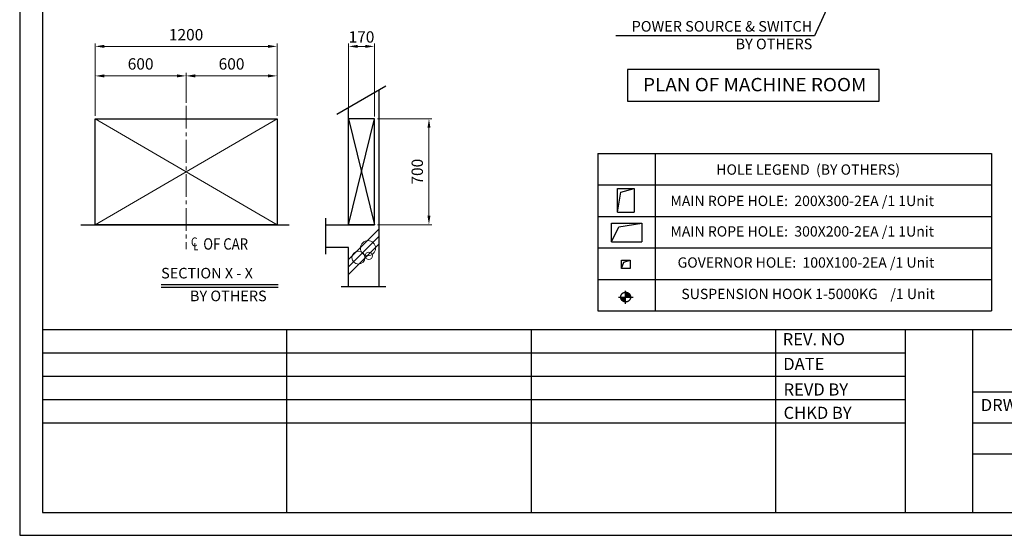
# Model space of a CAD drawing. Units: millimetres. Extents: x 15864 to 142760, y -120845 to 107212.
# Drawn here: x 29883 to 36380, y -84374 to -80968 of the extents above; entities that cross this region are included whole.
import ezdxf
from ezdxf.enums import TextEntityAlignment as Align

# ---------------------------------------------------------------- set-up
doc = ezdxf.new("R2010")
doc.units = ezdxf.units.MM
for name, pattern in [('Amconstr', [9999, 9999, 0]), ('CENTER2', [1.125, 0.75, -0.125, 0.125, -0.125]), ('PHANTOM', [7745.504221, 3872.752111, -774.550422, 774.550422, -774.550422, 774.550422, -774.550422]), ('SOLID', [0])]:
    doc.linetypes.add(name, pattern=pattern)
doc.layers.get('0').update_dxf_attribs({"lineweight": 30})
for name, color, linetype, lineweight in [('AM_5', 3, 'Continuous', 25), ('AM_CL', 1, 'Amconstr', 25), ('가는선', 5, 'Continuous', 9), ('문자', 4, 'Continuous', 30), ('사선', 1, 'Continuous', 13), ('중심선', 6, 'CENTER2', 9), ('치수', 3, 'Continuous', 15), ('치수선', 3, 'Continuous', 9)]:
    doc.layers.add(name, color=color, linetype=linetype, lineweight=lineweight)
doc.layers.add('LAYER1$C$L1', color=2, linetype='SOLID')
doc.styles.get("Standard").update_dxf_attribs({"font": 'iso.shx', "height": 75, "bigfont": 'whgtxt.shx'})
doc.linetypes.add('Amzigzag', pattern='A,0.0001,[136,genltshp.shx,S=0.04,R=0,X=0,Y=0],-11', length=11.0001)
doc.dimstyles.new('AM_ISO$0', dxfattribs={"dimtxt": 75, "dimasz": 60, "dimexe": 20, "dimexo": 20, "dimgap": 30, "dimtad": 1, "dimdsep": 46, "dimtxsty": 'Standard', "dimcen": 0, "dimclrd": 256, "dimclre": 256, "dimclrt": 2, "dimadec": 0, "dimazin": 2, "dimtp": 0.1, "dimtm": 0.1, "dimtfac": 0.71, "dimtix": 1, "dimtmove": 0, "dimatfit": 0, "dimfxl": 1, "dimlwd": -1, "dimlwe": -1, "dimarcsym": 1})
doc.dimstyles.new('AM_ISO$7', dxfattribs={"dimtxt": 75, "dimasz": 60, "dimexe": 20, "dimexo": 20, "dimgap": 30, "dimtad": 1, "dimdsep": 46, "dimtxsty": 'Standard', "dimcen": 0, "dimclrd": 256, "dimclre": 256, "dimclrt": 2, "dimadec": 0, "dimazin": 2, "dimtp": 0.1, "dimtm": 0.1, "dimtfac": 0.71, "dimtix": 1, "dimtmove": 0, "dimatfit": 0, "dimfxl": 1, "dimlwd": -1, "dimlwe": -1, "dimarcsym": 1})

# ---------------------------------------------------------------- blocks, each defined once
blk = doc.blocks.new('*D1447')
at = {"layer": 'Defpoints', "color": 0, "linetype": 'PHANTOM', "ltscale": 200, "transparency": 16777216}
for p in [(32223.4, -81143.9), (32053.4, -81621.7), (32223.4, -81621.7)]:
    blk.add_point(p, dxfattribs=at)
at = {"layer": '치수', "linetype": 'ByBlock', "ltscale": 200, "transparency": 16777216}
for p, q in [((32053.4, -81606.7), (32053.4, -81123.9)), ((32223.4, -81606.7), (32223.4, -81123.9))]:
    blk.add_line(p, q, dxfattribs=at)
at = {"layer": '치수', "linetype": 'ByBlock', "lineweight": 13, "ltscale": 200, "transparency": 16777216}
blk.add_line((32113.4, -81143.9), (32163.4, -81143.9), dxfattribs=at)
at = {"layer": '치수', "linetype": 'PHANTOM', "ltscale": 200, "transparency": 16777216}
for points in [[(32113.4, -81133.9), (32113.4, -81153.9), (32053.4, -81143.9)], [(32163.4, -81133.9), (32163.4, -81153.9), (32223.4, -81143.9)]]:
    blk.add_solid(points, dxfattribs=at)
at = {"layer": '치수', "color": 2, "linetype": 'PHANTOM', "ltscale": 200, "transparency": 16777216, "insert": (32138.4, -81091.4), "char_height": 75, "attachment_point": 5}
blk.add_mtext('170', dxfattribs=at)
blk = doc.blocks.new('*D1561')
at = {"layer": 'Defpoints', "color": 0, "transparency": 16777216}
for p in [(30980.9, -81338.9), (30980.9, -81537.1), (30380.9, -81621.7)]:
    blk.add_point(p, dxfattribs=at)
at = {"layer": '치수선', "transparency": 16777216}
for p, q in [((30380.9, -81601.7), (30380.9, -81318.9)), ((30440.9, -81338.9), (30920.9, -81338.9)), ((30980.9, -81517.1), (30980.9, -81318.9))]:
    blk.add_line(p, q, dxfattribs=at)
for points in [[(30440.9, -81328.9), (30440.9, -81348.9), (30380.9, -81338.9)], [(30920.9, -81328.9), (30920.9, -81348.9), (30980.9, -81338.9)]]:
    blk.add_solid(points, dxfattribs=at)
at = {"layer": '치수선', "color": 2, "transparency": 16777216, "insert": (30680.9, -81269.5), "char_height": 75, "attachment_point": 5}
blk.add_mtext('600', dxfattribs=at)
blk = doc.blocks.new('*D1562')
at = {"layer": 'Defpoints', "color": 0, "transparency": 16777216}
for p in [(31580.9, -81338.9), (30980.9, -81537.1), (31580.9, -81621.7)]:
    blk.add_point(p, dxfattribs=at)
at = {"layer": '치수선', "transparency": 16777216}
for p, q in [((30980.9, -81517.1), (30980.9, -81318.9)), ((31040.9, -81338.9), (31520.9, -81338.9)), ((31580.9, -81601.7), (31580.9, -81318.9))]:
    blk.add_line(p, q, dxfattribs=at)
for points in [[(31040.9, -81328.9), (31040.9, -81348.9), (30980.9, -81338.9)], [(31520.9, -81328.9), (31520.9, -81348.9), (31580.9, -81338.9)]]:
    blk.add_solid(points, dxfattribs=at)
at = {"layer": '치수선', "color": 2, "transparency": 16777216, "insert": (31280.9, -81269.5), "char_height": 75, "attachment_point": 5}
blk.add_mtext('600', dxfattribs=at)
blk = doc.blocks.new('*D1563')
at = {"layer": 'Defpoints', "color": 0, "transparency": 16777216}
for p in [(31580.9, -81143.9), (30380.9, -81621.7), (31580.9, -81621.7)]:
    blk.add_point(p, dxfattribs=at)
at = {"layer": '치수선', "transparency": 16777216}
for p, q in [((30380.9, -81601.7), (30380.9, -81123.9)), ((30440.9, -81143.9), (31520.9, -81143.9)), ((31580.9, -81601.7), (31580.9, -81123.9))]:
    blk.add_line(p, q, dxfattribs=at)
for points in [[(30440.9, -81133.9), (30440.9, -81153.9), (30380.9, -81143.9)], [(31520.9, -81133.9), (31520.9, -81153.9), (31580.9, -81143.9)]]:
    blk.add_solid(points, dxfattribs=at)
at = {"layer": '치수선', "color": 2, "transparency": 16777216, "insert": (30980.9, -81076.4), "char_height": 75, "attachment_point": 5}
blk.add_mtext('1200', dxfattribs=at)
blk = doc.blocks.new('*D1564')
at = {"layer": 'Defpoints', "color": 0, "transparency": 16777216}
for p in [(32223.4, -81621.7), (32583.7, -81621.7), (32223.4, -82321.7)]:
    blk.add_point(p, dxfattribs=at)
at = {"layer": '치수선', "transparency": 16777216}
for p, q in [((32243.4, -81621.7), (32603.7, -81621.7)), ((32583.7, -82261.7), (32583.7, -81681.7)), ((32243.4, -82321.7), (32603.7, -82321.7))]:
    blk.add_line(p, q, dxfattribs=at)
for points in [[(32573.7, -81681.7), (32593.7, -81681.7), (32583.7, -81621.7)], [(32573.7, -82261.7), (32593.7, -82261.7), (32583.7, -82321.7)]]:
    blk.add_solid(points, dxfattribs=at)
at = {"layer": '치수선', "color": 2, "transparency": 16777216, "insert": (32516.2, -81971.7), "char_height": 75, "attachment_point": 5, "rotation": 90}
blk.add_mtext('700', dxfattribs=at)
blk = doc.blocks.new('CENTER OF')
at = {"layer": '문자', "width": 0.85}
for s, height, p in [('C', 58.5, (-3923.5, 7207.9, 0)), ('L', 48.8, (-3906.5, 7181.8, 0)), (' OF CAR', 75, (-3861.8, 7185.9, 0))]:
    blk.add_text(s, height=height, dxfattribs=at).set_placement(p)
blk = doc.blocks.new('*X1392')
at = {"layer": 'LAYER1$C$L1', "color": 6}
for p, q in [((9403, 7313), (9409, 7320)), ((9403, 7318), (9404, 7320)), ((9403, 7308), (9414, 7319)), ((9403, 7303), (9418, 7318)), ((9403, 7297), (9422, 7316)), ((9403, 7292), (9425, 7315)), ((9403, 7287), (9429, 7313)), ((9403, 7281), (9432, 7311)), ((9403, 7276), (9435, 7308)), ((9403, 7271), (9438, 7306)), ((9408, 7270), (9440, 7303)), ((9413, 7270), (9443, 7300)), ((9418, 7270), (9445, 7297)), ((9423, 7270), (9447, 7294)), ((9429, 7270), (9449, 7290)), ((9434, 7270), (9450, 7286)), ((9439, 7270), (9451, 7282)), ((9445, 7270), (9452, 7278)), ((9450, 7270), (9453, 7273))]:
    blk.add_line(p, q, dxfattribs=at)
blk = doc.blocks.new('*X1391')
at = {"layer": 'LAYER1$C$L1', "color": 6}
for p, q in [((9353, 7264), (9360, 7270)), ((9353, 7269), (9355, 7270)), ((9354, 7259), (9365, 7270)), ((9355, 7255), (9370, 7270)), ((9357, 7251), (9376, 7270)), ((9358, 7248), (9381, 7270)), ((9360, 7244), (9386, 7270)), ((9362, 7241), (9392, 7270)), ((9365, 7238), (9397, 7270)), ((9367, 7235), (9402, 7270)), ((9370, 7233), (9403, 7265)), ((9373, 7230), (9403, 7260)), ((9376, 7228), (9403, 7255)), ((9379, 7226), (9403, 7250)), ((9383, 7224), (9403, 7244)), ((9387, 7223), (9403, 7239)), ((9391, 7222), (9403, 7234)), ((9395, 7221), (9403, 7228)), ((9400, 7220), (9403, 7223))]:
    blk.add_line(p, q, dxfattribs=at)

msp = doc.modelspace()

# ---------------------------------------------------------------- linework, layer by layer
at = {"linetype": 'Amzigzag', "ltscale": 20}
for p, q in [((32299.396, -81407.297), (31974.975, -81594.601)), ((31903.373, -82516.195), (31903.373, -82277.774)), ((32003.373, -82730.774), (32299.297, -82730.774))]:
    msp.add_line(p, q, dxfattribs=at)
for p, q in [((30285.583, -82321.665), (31662.175, -82321.665)), ((30815.862, -82717.554), (31588.324, -82717.554)), ((30815.862, -82734.746), (31588.324, -82734.746)), ((30032.882, -83015.01), (43310.696, -83015.01)), ((31646.437, -84223.661), (31646.437, -83015.01)), ((33259.437, -84223.661), (33259.437, -83015.01)), ((34872.437, -84223.661), (34872.437, -83015.01)), ((35727.966, -84223.661), (35727.966, -83015.01)), ((36172.842, -84223.661), (36172.842, -83015.01)), ((30032.882, -83169.006), (35727.966, -83169.006)), ((30032.882, -83323.001), (35725.9, -83323.001)), ((36173.804, -83425.664), (38739.43, -83425.664)), ((30032.882, -83476.996), (35725.9, -83476.996)), ((30032.882, -83630.991), (35725.9, -83630.991)), ((36173.804, -83630.991), (41258.529, -83630.991)), ((36173.804, -83836.318), (43310.696, -83836.318))]:
    msp.add_line(p, q)
for points in [[(43460.696, -84373.661), (43460.696, -74731.281), (29882.882, -74731.281), (29882.882, -84373.661)], [(43310.696, -84223.661), (43310.696, -74881.281), (30032.882, -74881.281), (30032.882, -84223.661)], [(30380.931, -81621.665), (31580.931, -81621.665), (31580.931, -82321.665), (30380.931, -82321.665)]]:
    msp.add_lwpolyline(points, close=True)
at = {"ltscale": 5}
msp.add_lwpolyline([(33894.849, -81296.072), (33894.849, -81506.754), (35554.882, -81506.754), (35554.882, -81296.072)], close=True, dxfattribs=at)
for points in [[(32253.373, -81433.868), (32253.373, -82730.774), (32253.336, -82730.774)], [(31903.373, -82321.665), (32053.373, -82321.665), (32053.373, -81549.338)], [(32053.373, -82321.665), (32223.373, -82321.665), (32223.373, -81621.665), (32053.373, -81621.665), (32223.373, -82321.665), (32053.373, -82321.665), (32223.373, -81621.665)], [(32053.33, -82730.764), (32053.373, -82730.774), (32053.373, -82471.665), (31903.373, -82471.665)]]:
    msp.add_lwpolyline(points)
at = {"layer": 'AM_CL', "ltscale": 5}
for p, q in [((33697.379, -81851.417), (33697.379, -82891.417)), ((33697.379, -81851.417), (36296.651, -81851.417)), ((34077.379, -81851.417), (34077.379, -82891.417)), ((36296.651, -81851.417), (36296.651, -82891.417)), ((33697.379, -82059.417), (36296.651, -82059.417)), ((33827.276, -82239.447), (33827.276, -82082.374)), ((33827.276, -82239.447), (33938.084, -82239.447)), ((33697.379, -82267.417), (36296.651, -82267.417)), ((33789.106, -82434.153), (33789.106, -82312.645)), ((33789.106, -82434.153), (33987.819, -82434.153)), ((33697.379, -82475.417), (36296.651, -82475.417)), ((33697.379, -82683.417), (36296.651, -82683.417)), ((33881.376, -82844.158), (33881.376, -82758.433)), ((33834.513, -82800.153), (33930.525, -82800.153)), ((33697.379, -82891.417), (36296.651, -82891.417))]:
    msp.add_line(p, q, dxfattribs=at)
for points in [[(33827.276, -82239.447), (33850.642, -82105.969), (33938.084, -82082.374)], [(33827.276, -82082.374), (33938.084, -82082.374), (33938.084, -82239.447)], [(33789.106, -82434.153), (33836.763, -82336.24), (33987.819, -82312.645)], [(33789.106, -82312.645), (33987.819, -82312.645), (33987.819, -82434.153)], [(33855.001, -82611.832), (33869.367, -82568.652), (33910.415, -82556.438)]]:
    msp.add_lwpolyline(points, dxfattribs=at)
msp.add_lwpolyline([(33855.011, -82556.428), (33910.415, -82556.438), (33910.405, -82611.842), (33855.001, -82611.832)], close=True, dxfattribs=at)
msp.add_circle((33881.376, -82800.153), 32.369, dxfattribs=at)
at = {"layer": '가는선'}
for p, q in [((31580.931, -81621.665), (30380.931, -82321.665)), ((30380.931, -81621.665), (31580.931, -82321.665))]:
    msp.add_line(p, q, dxfattribs=at)
at = {"layer": '사선'}
for p, q in [((32053.373, -82550.801), (32253.373, -82350.801)), ((32053.373, -82600.801), (32253.373, -82400.801)), ((32053.373, -82650.801), (32253.373, -82450.801))]:
    msp.add_line(p, q, dxfattribs=at)
for centre, radius in [((32181.273, -82476.797), 49.587), ((32118.281, -82539.789), 42.715), ((32187.114, -82527.342), 23.972)]:
    msp.add_circle(centre, radius, dxfattribs=at)
at = {"layer": '중심선', "ltscale": 200}
msp.add_line((30980.931, -81537.14), (30980.931, -82482.93), dxfattribs=at)

# ---------------------------------------------------------------- block references
msp.add_blockref('CENTER OF', (34936.627, -89672.487))
at = {"layer": 'AM_CL', "ltscale": 5, "xscale": 0.6479999999995925, "yscale": 0.6479999999995925, "zscale": 0.6479999999995925}
for name in ['*X1392', '*X1391']:
    msp.add_blockref(name, (27788.451, -87510.76), dxfattribs=at)

# ---------------------------------------------------------------- texts
at = {"layer": 'AM_5', "char_height": 70}
for s, insert, width, attachment_point in [('POWER SOURCE & SWITCH\\P           BY OTHERS', (35113.166, -80976.435), 1583.01, 3), ('SECTION X - X', (30816.149, -82606.837), 1107.22, 1), ('BY OTHERS', (31006.413, -82757.257), 573.28756, 1)]:
    msp.add_mtext(s, dxfattribs=dict(at, insert=insert, width=width, attachment_point=attachment_point))
at = {"layer": 'AM_CL', "ltscale": 5, "char_height": 68, "attachment_point": 1}
for s, insert, width in [('HOLE LEGEND  (BY OTHERS)', (34479.8, -81923.593), 1604.94684), ('MAIN ROPE HOLE:  200X300-2EA /1 1Unit', (34177.095, -82130.789), 2185.24455), ('MAIN ROPE HOLE:  300X200-2EA /1 1Unit', (34177.095, -82332.071), 2185.24455), ('GOVERNOR HOLE:  100X100-2EA /1 Unit', (34224.381, -82537.637), 2185.24455), ('SUSPENSION HOOK 1-5000KG    /1 Unit', (34249.193, -82745.097), 2185.24455)]:
    msp.add_mtext(s, dxfattribs=dict(at, insert=insert, width=width))
at = {"layer": 'LAYER1$C$L1', "color": 3, "width": 0.972581}
msp.add_text('PLAN OF MACHINE ROOM', height=87.99982, dxfattribs=at).set_placement((33996.347, -81440.466), (35470.344, -81440.466), align=Align.FIT)
at = {"layer": '문자', "char_height": 80.0415, "attachment_point": 1}
for s, insert, width in [('REV. NO', (34918.091, -83038.067), 512.90593), ('DATE', (34921.887, -83201.466), 512.97454), ('REVD BY', (34923.794, -83370.35), 604.55345), ('DRWN BY', (36225.161, -83473.014), 604.55345), ('CHKD BY', (34923.794, -83524.346), 604.55345)]:
    msp.add_mtext(s, dxfattribs=dict(at, insert=insert, width=width))

# ---------------------------------------------------------------- dimensions: what is measured, and where the dimension line sits
at = {"layer": '치수', "linetype": 'PHANTOM', "ltscale": 200}
dim = msp.add_linear_dim(base=(32223.373, -81143.931), p1=(32053.373, -81621.665), p2=(32223.373, -81621.665), dimstyle='AM_ISO$0', override={"dimtxt": 3.5, "dimasz": 60, "dimexe": 20, "dimexo": 15, "dimgap": 15, "dimdec": 0, "dimclrd": 256, "dimclre": 256, "dimclrt": 2, "dimtdec": 0, "dimtix": 1, "dimtmove": 1, "dimlwd": 13}, dxfattribs=at)
dim.commit()
dim.dimension.update_dxf_attribs({"geometry": '*D1447', "text_midpoint": (32138.373, -81091.415)})
at = {"layer": '치수선'}
for base, p2, picture, middle in [((31580.931, -81143.931), (31580.931, -81621.665), '*D1563', (30980.931, -81076.415)), ((30980.931, -81338.931), (30980.931, -81537.14), '*D1561', (30680.931, -81269.512))]:
    dim = msp.add_linear_dim(base=base, p1=(30380.931, -81621.665), p2=p2, dimstyle='AM_ISO$0', dxfattribs=at)
    dim.commit()
    dim.dimension.update_dxf_attribs({"geometry": picture, "text_midpoint": middle})
dim = msp.add_linear_dim(base=(31580.931, -81338.931), p1=(30980.931, -81537.14), p2=(31580.931, -81621.665), dimstyle='AM_ISO$0', override={"dimtmove": 1}, dxfattribs=at)
dim.commit()
dim.dimension.update_dxf_attribs({"geometry": '*D1562', "text_midpoint": (31280.931, -81269.512)})
dim = msp.add_linear_dim(base=(32583.735, -81621.665), p1=(32223.373, -82321.665), p2=(32223.373, -81621.665), angle=90, dimstyle='AM_ISO$0', dxfattribs=at)
dim.commit()
dim.dimension.update_dxf_attribs({"geometry": '*D1564', "text_midpoint": (32516.219, -81971.665)})

# ---------------------------------------------------------------- leaders
at = {"layer": 'AM_5'}
msp.add_leader([(35299.049, -80693.349), (35127.224, -81074.081), (33816.158, -81074.081)], dimstyle='AM_ISO$7', override={"dimgap": 15, "dimtad": 0, "dimarcsym": 1}, dxfattribs=at)

doc.saveas('drawing.dxf')
